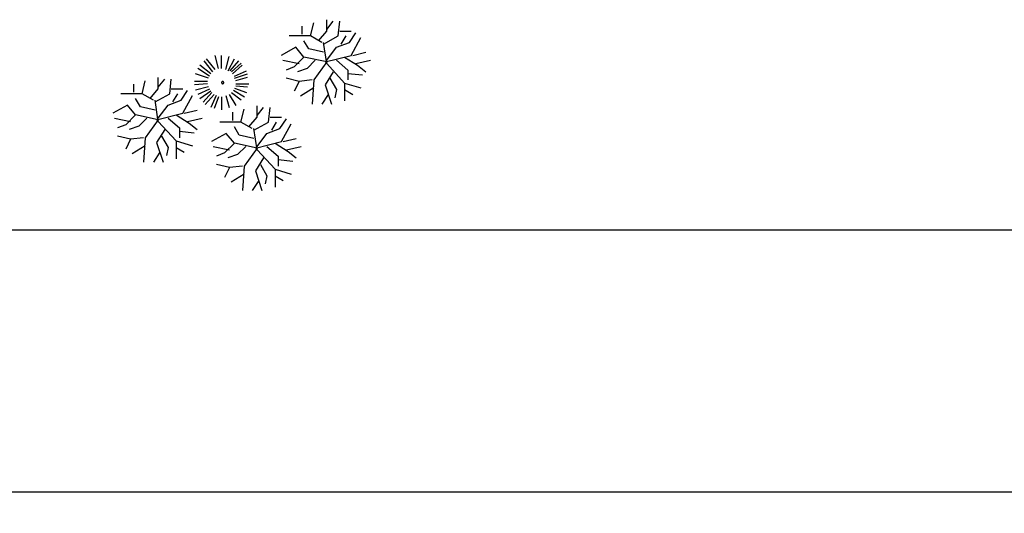
# Model space of a CAD drawing. Extents: x -28 to 407, y 16 to 477.
# Drawn here: x 41 to 44, y 22 to 24 of the extents above; entities that cross this region are included whole.
import ezdxf

# ---------------------------------------------------------------- set-up
doc = ezdxf.new("R2010")
doc.units = 0
doc.header["$LTSCALE"] = 0.02
doc.header["$PDMODE"] = 3
doc.layers.get('0').update_dxf_attribs({"linetype": 'CONTINUOUS'})
doc.layers.get('DEFPOINTS').update_dxf_attribs({"linetype": 'CONTINUOUS'})
for name, color, linetype in [('PAREDE', 7, 'CONTINUOUS'), ('TEXT-3', 6, 'CONTINUOUS'), ('VEGETACAO', 3, 'CONTINUOUS')]:
    doc.layers.add(name, color=color, linetype=linetype)
doc.styles.add('ROMANS', font='romans', dxfattribs={"width": 0.8})
doc.dimstyles.new('COT-50', dxfattribs={"dimtxt": 0.1, "dimasz": 0.06, "dimexe": 0.075, "dimexo": 0.025, "dimgap": 0.08, "dimtad": 1, "dimrnd": 0.005, "dimzin": 4, "dimdsep": 46, "dimtxsty": 'ROMANS', "dimblk": 'PINGO1', "dimcen": 0.045, "dimdle": 0.1, "dimclrd": 1, "dimclre": 1, "dimclrt": 1, "dimadec": 0, "dimazin": 0, "dimtfac": 1, "dimtmove": 0, "dimatfit": 3, "dimldrblk": 'PINGO1', "dimfxl": 1, "dimtolj": 1, "dimtzin": 1, "dimarcsym": 0})

# ---------------------------------------------------------------- blocks, each defined once
blk = doc.blocks.new('PINGO1')
for p, q in [((0, 0), (-1, 0)), ((-0.5, 0), (-0.5, 0)), ((0, 0), (1.5, 0))]:
    blk.add_line(p, q)
at = {"const_width": 0.5}
blk.add_lwpolyline([(-0.25, 0, 1), (0.25, 0, 1)], format="xyb", close=True, dxfattribs=at)
blk = doc.blocks.new('*D188')
at = {"layer": 'DEFPOINTS', "color": 0}
for p in [(30.0573, 22.8224), (51.1743, 22.8224), (51.1743, 21.9058)]:
    blk.add_point(p, dxfattribs=at)
at = {"layer": 'TEXT-3', "color": 1, "lineweight": -2}
for p, q in [((30.0573, 22.7974), (30.0573, 21.8308)), ((51.1743, 22.7974), (51.1743, 21.8308)), ((30.1173, 21.9058), (51.1143, 21.9058))]:
    blk.add_line(p, q, dxfattribs=at)
at = {"layer": 'TEXT-3', "color": 1, "lineweight": -2, "xscale": 0.06, "yscale": 0.06, "zscale": 0.06, "rotation": 180}
blk.add_blockref('PINGO1', (30.0573, 21.9058), dxfattribs=at)
at = {"layer": 'TEXT-3', "color": 1, "lineweight": -2, "xscale": 0.06, "yscale": 0.06, "zscale": 0.06}
blk.add_blockref('PINGO1', (51.1743, 21.9058), dxfattribs=at)
at = {"layer": 'TEXT-3', "color": 1, "insert": (40.6158, 22.0358), "char_height": 0.1, "attachment_point": 5, "style": 'ROMANS'}
blk.add_mtext('\\A1;21.12', dxfattribs=at)

msp = doc.modelspace()

# ---------------------------------------------------------------- linework, layer by layer
at = {"layer": 'PAREDE'}
msp.add_line((51.1743, 22.8224), (30.0573, 22.8224), dxfattribs=at)
at = {"layer": 'VEGETACAO', "color": 100}
for points in [[(41.8239, 23.5021), (41.8353, 23.5477)], [(41.8808, 23.5192), (41.8808, 23.5591)], [(41.8808, 23.5249), (41.9036, 23.5534)], [(41.9206, 23.5021), (41.9263, 23.5534)], [(41.7954, 23.5078), (41.7954, 23.5363)], [(41.8523, 23.4851), (41.8808, 23.5192)], [(41.9263, 23.5192), (41.9662, 23.5192)], [(41.9605, 23.4794), (41.9833, 23.5135)], [(41.8239, 23.5021), (41.7499, 23.5021)], [(41.8182, 23.4566), (41.8011, 23.4851)], [(41.8637, 23.4794), (41.8239, 23.5021)], [(41.8694, 23.4737), (41.9206, 23.5021)], [(41.8808, 23.4054), (41.8694, 23.4794)], [(41.9149, 23.4623), (41.9605, 23.4794)], [(41.932, 23.4737), (41.9491, 23.5021)], [(41.9662, 23.4338), (42.0003, 23.4964)], [(41.7726, 23.4623), (41.7214, 23.4338)], [(41.8011, 23.4281), (41.7726, 23.4623)], [(41.8694, 23.4452), (41.8182, 23.4566)], [(41.8808, 23.4168), (41.9149, 23.4623)], [(41.9719, 23.4338), (42.0174, 23.4452)], [(41.4826, 23.3766), (41.4522, 23.4145)], [(41.4902, 23.3842), (41.4598, 23.4221)], [(41.5016, 23.388), (41.4902, 23.4335)], [(41.513, 23.388), (41.513, 23.4335)], [(41.5281, 23.3842), (41.5395, 23.4297)], [(41.5357, 23.3804), (41.5585, 23.4221)], [(41.5433, 23.3804), (41.5737, 23.4145)], [(41.5471, 23.3766), (41.5813, 23.4069)], [(41.7271, 23.4168), (41.784, 23.4054)], [(41.8011, 23.4281), (41.767, 23.394)], [(41.8808, 23.4111), (41.8011, 23.4281)], [(41.841, 23.4168), (41.8125, 23.3883)], [(41.8808, 23.4111), (41.8353, 23.3485)], [(41.8751, 23.4111), (41.9662, 23.4338)], [(41.8808, 23.4054), (41.9434, 23.3371)], [(41.9149, 23.4168), (41.9548, 23.3826)], [(41.9434, 23.4281), (41.9889, 23.3997)], [(41.9833, 23.4054), (42.0345, 23.4168)], [(41.4674, 23.3538), (41.4219, 23.369)], [(41.4712, 23.3614), (41.4295, 23.388)], [(41.475, 23.369), (41.4371, 23.3993)], [(41.5509, 23.369), (41.5851, 23.3993)], [(41.5585, 23.3614), (41.6002, 23.3804)], [(41.5585, 23.3538), (41.604, 23.369)], [(41.767, 23.394), (41.7385, 23.3826)], [(41.8125, 23.3883), (41.7783, 23.3769)], [(41.9036, 23.3769), (41.8751, 23.3314)], [(41.9548, 23.3826), (41.9548, 23.3485)], [(41.9548, 23.3712), (42.006, 23.3655)], [(41.9889, 23.3997), (42.0174, 23.3769)], [(41.2061, 23.3054), (41.2061, 23.3338)], [(41.2345, 23.2997), (41.2459, 23.3452)], [(41.2914, 23.3167), (41.2914, 23.3566)], [(41.2914, 23.3224), (41.3142, 23.3509)], [(41.3313, 23.2997), (41.337, 23.3509)], [(41.4636, 23.3424), (41.4181, 23.3424)], [(41.4636, 23.3348), (41.4181, 23.331)], [(41.5205, 23.3386), (41.5205, 23.3391), (41.5204, 23.3396), (41.5203, 23.34), (41.5201, 23.3405), (41.5198, 23.3409), (41.5195, 23.3413), (41.5191, 23.3416), (41.5187, 23.3419), (41.5183, 23.3421), (41.5178, 23.3423), (41.5174, 23.3424), (41.5169, 23.3424), (41.5164, 23.3424), (41.5159, 23.3423), (41.5154, 23.3422), (41.515, 23.342), (41.5146, 23.3417), (41.5142, 23.3414), (41.5139, 23.3411), (41.5136, 23.3407), (41.5133, 23.3403), (41.5131, 23.3398), (41.513, 23.3393), (41.513, 23.3389), (41.513, 23.3384), (41.513, 23.3379), (41.5131, 23.3374), (41.5133, 23.337), (41.5136, 23.3366), (41.5139, 23.3362), (41.5142, 23.3358), (41.5146, 23.3355), (41.515, 23.3353), (41.5154, 23.3351), (41.5159, 23.3349), (41.5164, 23.3348), (41.5169, 23.3348), (41.5174, 23.3349), (41.5178, 23.335), (41.5183, 23.3352), (41.5187, 23.3354), (41.5191, 23.3357), (41.5195, 23.336), (41.5198, 23.3364), (41.5201, 23.3368), (41.5203, 23.3372), (41.5204, 23.3377), (41.5205, 23.3381), (41.5205, 23.3386)], [(41.5623, 23.3462), (41.604, 23.3576)], [(41.5623, 23.3348), (41.6078, 23.3348)], [(41.784, 23.3428), (41.7385, 23.3541)], [(41.784, 23.3428), (41.767, 23.3086)], [(41.8296, 23.3485), (41.784, 23.3428)], [(41.8353, 23.3485), (41.8296, 23.2631)], [(41.8922, 23.3541), (41.9149, 23.3143)], [(41.9434, 23.3371), (42.0003, 23.32)], [(41.9434, 23.3371), (41.9434, 23.2745)], [(41.2345, 23.2997), (41.1605, 23.2997)], [(41.2744, 23.2769), (41.2345, 23.2997)], [(41.263, 23.2826), (41.2914, 23.3167)], [(41.28, 23.2712), (41.3313, 23.2997)], [(41.337, 23.3167), (41.3768, 23.3167)], [(41.3427, 23.2712), (41.3597, 23.2997)], [(41.3711, 23.2769), (41.3939, 23.3111)], [(41.4674, 23.3234), (41.4219, 23.3121)], [(41.4712, 23.3159), (41.4295, 23.2969)], [(41.475, 23.3083), (41.4371, 23.2817)], [(41.4788, 23.3045), (41.4484, 23.2703)], [(41.5471, 23.3045), (41.5813, 23.2779)], [(41.5547, 23.3121), (41.5926, 23.2893)], [(41.5585, 23.3197), (41.6002, 23.3045)], [(41.5623, 23.3272), (41.604, 23.3234)], [(41.8353, 23.32), (41.7897, 23.2915)], [(41.8751, 23.3314), (41.8979, 23.2631)], [(41.9149, 23.3143), (41.9093, 23.2858)], [(41.9434, 23.3143), (41.9719, 23.2972)], [(41.2288, 23.2541), (41.2117, 23.2826)], [(41.2914, 23.2029), (41.28, 23.2769)], [(41.3256, 23.2598), (41.3711, 23.2769)], [(41.3768, 23.2314), (41.411, 23.294)], [(41.4864, 23.2969), (41.456, 23.2627)], [(41.494, 23.2931), (41.475, 23.2513)], [(41.5016, 23.2893), (41.4864, 23.2476)], [(41.513, 23.2893), (41.513, 23.2438)], [(41.5281, 23.2931), (41.5395, 23.2513)], [(41.5395, 23.2969), (41.5623, 23.2589)], [(41.8865, 23.2972), (41.8637, 23.2631)], [(41.1833, 23.2598), (41.1321, 23.2314)], [(41.2117, 23.2257), (41.1833, 23.2598)], [(41.28, 23.2427), (41.2288, 23.2541)], [(41.2857, 23.2086), (41.3768, 23.2314)], [(41.2914, 23.2143), (41.3256, 23.2598)], [(41.3825, 23.2314), (41.428, 23.2427)], [(41.552, 23.2062), (41.552, 23.2347)], [(41.5804, 23.2005), (41.5918, 23.246)], [(41.6374, 23.2176), (41.6374, 23.2574)], [(41.6374, 23.2233), (41.6601, 23.2517)], [(41.6772, 23.2005), (41.6829, 23.2517)], [(41.1377, 23.2143), (41.1947, 23.2029)], [(41.2117, 23.2257), (41.1776, 23.1915)], [(41.2914, 23.2086), (41.2117, 23.2257)], [(41.2516, 23.2143), (41.2231, 23.1858)], [(41.2914, 23.2086), (41.2459, 23.146)], [(41.2914, 23.2029), (41.354, 23.1346)], [(41.3256, 23.2143), (41.3654, 23.1801)], [(41.354, 23.2257), (41.3996, 23.1972)], [(41.3939, 23.2029), (41.4451, 23.2143)], [(41.3996, 23.1972), (41.428, 23.1744)], [(41.5804, 23.2005), (41.5064, 23.2005)], [(41.6203, 23.1777), (41.5804, 23.2005)], [(41.6089, 23.1834), (41.6374, 23.2176)], [(41.626, 23.172), (41.6772, 23.2005)], [(41.6829, 23.2176), (41.7227, 23.2176)], [(41.6886, 23.172), (41.7057, 23.2005)], [(41.717, 23.1777), (41.7398, 23.2119)], [(41.7227, 23.1322), (41.7569, 23.1948)], [(41.1776, 23.1915), (41.1491, 23.1801)], [(41.2231, 23.1858), (41.189, 23.1744)], [(41.3142, 23.1744), (41.2857, 23.1289)], [(41.3654, 23.1801), (41.3654, 23.146)], [(41.3654, 23.1687), (41.4167, 23.1631)], [(41.5292, 23.1607), (41.478, 23.1322)], [(41.5577, 23.1265), (41.5292, 23.1607)], [(41.5747, 23.155), (41.5577, 23.1834)], [(41.6374, 23.1037), (41.626, 23.1777)], [(41.6374, 23.1151), (41.6715, 23.1607)], [(41.6715, 23.1607), (41.717, 23.1777)], [(41.1947, 23.1403), (41.1491, 23.1517)], [(41.1947, 23.1403), (41.1776, 23.1061)], [(41.2402, 23.146), (41.1947, 23.1403)], [(41.2459, 23.146), (41.2402, 23.0606)], [(41.2857, 23.1289), (41.3085, 23.0606)], [(41.3028, 23.1517), (41.3256, 23.1118)], [(41.354, 23.1346), (41.411, 23.1175)], [(41.354, 23.1346), (41.354, 23.072)], [(41.5577, 23.1265), (41.5235, 23.0924)], [(41.6374, 23.1094), (41.5577, 23.1265)], [(41.626, 23.1436), (41.5747, 23.155)], [(41.6317, 23.1094), (41.7227, 23.1322)], [(41.7, 23.1265), (41.7455, 23.0981)], [(41.7284, 23.1322), (41.774, 23.1436)], [(41.2459, 23.1175), (41.2004, 23.0891)], [(41.2971, 23.0948), (41.2744, 23.0606)], [(41.3256, 23.1118), (41.3199, 23.0834)], [(41.354, 23.1118), (41.3825, 23.0948)], [(41.4837, 23.1151), (41.5406, 23.1037)], [(41.5235, 23.0924), (41.4951, 23.081)], [(41.5975, 23.1151), (41.5691, 23.0867)], [(41.6374, 23.1094), (41.5918, 23.0468)], [(41.6374, 23.1037), (41.7, 23.0354)], [(41.6715, 23.1151), (41.7114, 23.081)], [(41.7398, 23.1037), (41.791, 23.1151)], [(41.7455, 23.0981), (41.774, 23.0753)], [(41.5691, 23.0867), (41.5349, 23.0753)], [(41.6601, 23.0753), (41.6317, 23.0297)], [(41.7114, 23.081), (41.7114, 23.0468)], [(41.7114, 23.0696), (41.7626, 23.0639)], [(41.5406, 23.0411), (41.4951, 23.0525)], [(41.5406, 23.0411), (41.5235, 23.007)], [(41.5861, 23.0468), (41.5406, 23.0411)], [(41.5918, 23.0468), (41.5861, 22.9614)], [(41.6317, 23.0297), (41.6544, 22.9614)], [(41.6487, 23.0525), (41.6715, 23.0127)], [(41.7, 23.0354), (41.7569, 23.0184)], [(41.7, 23.0354), (41.7, 22.9728)], [(41.5918, 23.0184), (41.5463, 22.9899)], [(41.6431, 22.9956), (41.6203, 22.9614)], [(41.6715, 23.0127), (41.6658, 22.9842)], [(41.7, 23.0127), (41.7284, 22.9956)]]:
    msp.add_lwpolyline(points, dxfattribs=at)

# ---------------------------------------------------------------- dimensions: what is measured, and where the dimension line sits
at = {"layer": 'TEXT-3'}
dim = msp.add_linear_dim(base=(51.1743, 21.9058), p1=(30.0573, 22.8224), p2=(51.1743, 22.8224), dimstyle='COT-50', dxfattribs=at)
dim.commit()
dim.dimension.update_dxf_attribs({"geometry": '*D188', "text_midpoint": (40.6158, 22.0358)})

doc.saveas('drawing.dxf')
